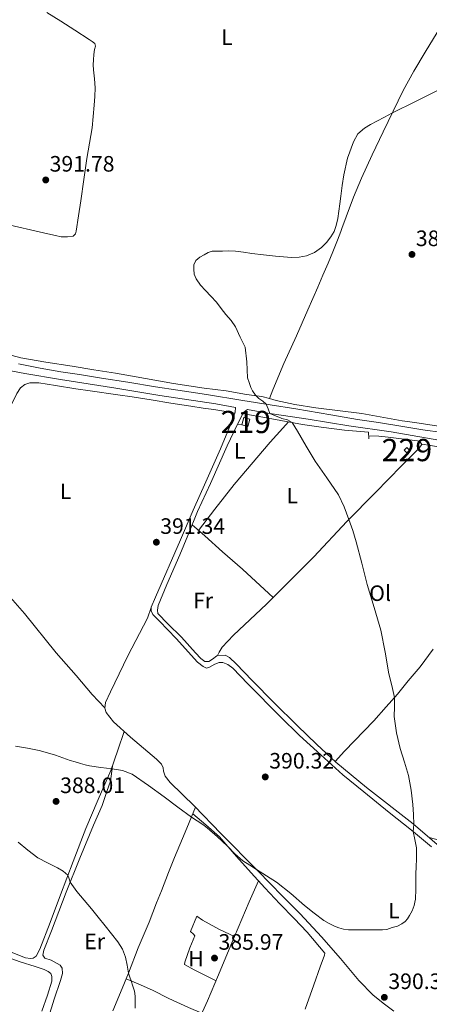
# Model space of a CAD drawing. Units: metres. Extents: x 594709 to 601663, y 4659673 to 4664396.
# Drawn here: x 598606 to 598790, y 4661694 to 4662136 of the extents above; entities that cross this region are included whole.
import ezdxf
from ezdxf.enums import TextEntityAlignment as Align

# ---------------------------------------------------------------- set-up
doc = ezdxf.new("R2010")
doc.units = ezdxf.units.M
doc.header["$MEASUREMENT"] = 0
doc.linetypes.add('DGN Style 3', pattern=[121.67288, 86.9092, -34.76368])
for name, color, linetype, lineweight in [('Nivel 15', 7, 'Continuous', 0), ('Nivel 16', 7, 'Continuous', 0), ('Nivel 21', 7, 'Continuous', 0), ('Nivel 36', 7, 'Continuous', 0), ('Nivel 37', 7, 'Continuous', 0), ('Nivel 41', 7, 'Continuous', 0), ('Nivel 48', 7, 'Continuous', 0), ('Nivel 5', 7, 'Continuous', 0), ('Nivel 52', 7, 'Continuous', 0), ('Nivel 7', 7, 'Continuous', 0)]:
    doc.layers.add(name, color=color, linetype=linetype, lineweight=lineweight)
doc.styles.add('Style-Arial', font='txt')
doc.styles.add('Style-Arial Narrow', font='txt')

# ---------------------------------------------------------------- blocks, each defined once
blk = doc.blocks.new('5PATER')
at = {"layer": 'Nivel 7', "linetype": 'Continuous', "lineweight": 0}
h = blk.add_hatch(color=51, dxfattribs=at)
edge = h.paths.add_edge_path()
edge.add_ellipse((0, 0), major_axis=(-1.1, -1.11), ratio=0.999422, start_angle=0, end_angle=360)

msp = doc.modelspace()

# ---------------------------------------------------------------- linework, layer by layer
at = {"layer": 'Nivel 15', "color": 1, "linetype": 'Continuous', "lineweight": 0, "extrusion": (0.01652, 0.01612, 0.999734), "elevation": 85432.19, "flags": 128}
msp.add_lwpolyline([(2918421.94, -3683444.02), (2918421.94, -3683445.76), (2918420.21, -3683445.76), (2918420.2, -3683444.03), (2918421.94, -3683444.02)], dxfattribs=at)
at = {"layer": 'Nivel 15', "color": 51, "linetype": 'Continuous', "lineweight": 13}
msp.add_polyline3d([(598706.28, 4661957.25, 392.33), (598706.76, 4661957.12, 392.33), (598709.03, 4661956.51, 392.27), (598708.16, 4661953.28, 392.41), (598705.41, 4661954.03, 392.47), (598706.28, 4661957.25, 392.33)], dxfattribs=at)
at = {"layer": 'Nivel 16', "color": 1, "linetype": 'Continuous', "lineweight": 13}
msp.add_polyline3d([(598706.76, 4661957.12, 391.87), (598707.13, 4661958.76, 391.81), (598713.16, 4661957.8, 391.83), (598722.93, 4661955.9, 391.74), (598732.63, 4661954.21, 391.46), (598741.02, 4661952.98, 391.33), (598751.53, 4661951.62, 391.25), (598762.29, 4661950.65, 391.2), (598762.44, 4661947.74, 391.2)], dxfattribs=at)
at = {"layer": 'Nivel 21', "color": 7, "linetype": 'Continuous', "lineweight": 0}
for points in [[(598702.56, 4661961.83, 390.31), (598693.81, 4661963.41, 390.43), (598668.6, 4661967.16, 390.85), (598648.8, 4661970.48, 391.11), (598624.07, 4661974.33, 391.51), (598608.04, 4661977.05, 392.12), (598596.88, 4661979.23, 392.52), (598586.98, 4661982.07, 392.74), (598574.45, 4661986.8, 392.94), (598553.91, 4661994.68, 393.17)], [(598702.56, 4661961.83, 390.31), (598702.48, 4661959.76, 390.46), (598700.66, 4661954.76, 390.57), (598695.84, 4661943.16, 390.87), (598689.3, 4661928.39, 391), (598683.55, 4661915.64, 391.07), (598677.94, 4661902.24, 391.32), (598666.62, 4661876.6, 391.34), (598664.68, 4661872, 391.46), (598664.71, 4661870.38, 391.48), (598665.54, 4661868.76, 391.46), (598668.42, 4661865.8, 391.52), (598675.89, 4661857.95, 391.55), (598685.6, 4661847.32, 391.37), (598688.05, 4661845.38, 391.37), (598689.59, 4661844.71, 391.37), (598690.98, 4661845.03, 391.31), (598693.31, 4661846.37, 391.29), (598695.32, 4661847.22, 391.21), (598696.97, 4661847.26, 391.14), (598699.23, 4661846.34, 391.1), (598701.46, 4661844.63, 391.05), (598708.2, 4661837.62, 390.84), (598722.77, 4661822.76, 390.6), (598731.35, 4661814.33, 390.56), (598741, 4661805.65, 390.54), (598750.78, 4661796.73, 390.73), (598760.18, 4661789.03, 390.67), (598771.67, 4661779.82, 390.38), (598781.7, 4661771.91, 390.24), (598790.7, 4661764.42, 389.82)], [(598708.01, 4661960.85, 390.23), (598716.03, 4661959.41, 390.12), (598735.29, 4661956.52, 389.84), (598753.49, 4661953.6, 389.33), (598772.45, 4661950.89, 388.87), (598791.35, 4661947.53, 388.56), (598803.83, 4661945.35, 388.21), (598815.13, 4661942.9, 388.05), (598826.01, 4661940.55, 387.95), (598837.01, 4661937.7, 387.66), (598847.43, 4661934.91, 387.5), (598859.6, 4661931.44, 387.17), (598870.27, 4661928.46, 387.12), (598887.61, 4661923.18, 386.9), (598893.25, 4661921.76, 387.04), (598893.09, 4661919.84, 387.23), (598892.1, 4661918.41, 387.58), (598889.57, 4661915.82, 387.73), (598885.7, 4661912.05, 387.96), (598877.85, 4661904.57, 388.12), (598870.38, 4661897.75, 388.2), (598865.69, 4661893.26, 388.23), (598863.6, 4661891.73, 388.25), (598861.51, 4661890.19, 388.28)]]:
    msp.add_polyline3d(points, dxfattribs=at)
at = {"layer": 'Nivel 21', "color": 7, "linetype": 'DGN Style 3', "lineweight": 0}
for points in [[(598605.11, 4661981.48, 392.73), (598614.85, 4661979.51, 392.54), (598624.19, 4661977.78, 392.24), (598632.52, 4661976.67, 392.05), (598642.4, 4661974.94, 391.93), (598654.27, 4661973.2, 391.66), (598666.67, 4661971.13, 391.46), (598676.76, 4661969.64, 391.07), (598689.62, 4661967.61, 390.69), (598705.87, 4661964.9, 390.49), (598718.1, 4661962.93, 390.36), (598729.75, 4661961.22, 390.03), (598745.45, 4661958.47, 389.69), (598757.39, 4661956.44, 389.58), (598766.85, 4661955, 389.36), (598776.84, 4661953.41, 389.05), (598786.77, 4661951.78, 388.85), (598795.55, 4661950.54, 388.54)], [(598801.05, 4661758.6, 389.66), (598782.34, 4661774.72, 389.96), (598761.38, 4661790.96, 390.33), (598747.67, 4661802.47, 390.54), (598739.15, 4661810.32, 390.55), (598730.25, 4661818.82, 390.42), (598720, 4661829, 390.65), (598710.09, 4661839.1, 390.71), (598702.92, 4661846.58, 390.73), (598699.9, 4661849.45, 390.75), (598698.02, 4661850.49, 390.75), (598694.2, 4661850.25, 390.77), (598692.22, 4661848.67, 390.92), (598690.64, 4661847.66, 391.09), (598688.8, 4661847.6, 391.19), (598686.97, 4661849.02, 391.36), (598684.61, 4661851.59, 391.41), (598678.34, 4661858.57, 391.39), (598672.28, 4661864.56, 391.56), (598667.75, 4661869.19, 391.6), (598667.52, 4661870.72, 391.56), (598667.83, 4661872.82, 391.57), (598671.74, 4661882.22, 391.44), (598677.58, 4661895.55, 391.34), (598681.24, 4661904.2, 391.29), (598685.56, 4661914.98, 391.18), (598691.31, 4661927.56, 391.14), (598698.81, 4661944.52, 390.87), (598703.3, 4661953.92, 390.74), (598706, 4661959.2, 390.59), (598707.09, 4661960.3, 390.46), (598708.01, 4661960.85, 390.23)]]:
    msp.add_polyline3d(points, dxfattribs=at)
at = {"layer": 'Nivel 36', "color": 92, "linetype": 'Continuous', "lineweight": 0, "elevation": 390.51, "flags": 128}
msp.add_lwpolyline([(598705.41, 4661954.03), (598703.49, 4661954.3)], dxfattribs=at)
at = {"layer": 'Nivel 36', "color": 92, "linetype": 'Continuous', "lineweight": 0}
for points in [[(598630.14, 4662039.23, 391.49), (598630.66, 4662039.77, 391.5), (598631.06, 4662041.08, 391.51), (598632.08, 4662047.88, 391.52), (598633.07, 4662054.68, 391.5), (598634.42, 4662064.17, 391.4), (598635.78, 4662073.65, 391.35), (598636.96, 4662080.52, 391.48), (598638.15, 4662087.4, 391.69), (598638.73, 4662092.51, 391.86), (598639.15, 4662097.64, 392.02), (598639.43, 4662101.56, 392.12), (598639.52, 4662105.48, 392.18), (598639.22, 4662109.52, 392.18), (598638.83, 4662113.56, 392.17), (598638.73, 4662115.8, 392.24), (598638.75, 4662118.04, 392.31), (598639, 4662120.35, 392.33), (598639.3, 4662122.66, 392.36), (598639.71, 4662124.18, 392.43), (598639.47, 4662125.43, 392.49), (598638.17, 4662126.3, 392.52), (598636.87, 4662127.12, 392.55), (598630.48, 4662131.28, 392.71), (598624.08, 4662135.43, 392.87), (598617.9, 4662139.3, 393)], [(598793.16, 4662130.23, 390.67), (598787.83, 4662121.4, 390.58), (598782.77, 4662112.86, 390.58), (598777.94, 4662104.2, 390.57), (598773.37, 4662095, 390.32), (598768.95, 4662085.73, 390.04), (598764, 4662075.35, 389.89), (598759.2, 4662064.88, 389.82), (598755.64, 4662056.25, 389.85), (598752.31, 4662047.52, 389.88), (598750.38, 4662042.21, 389.87), (598749.9, 4662040.92, 389.87)], [(598594.26, 4662045.3, 391.75), (598603.35, 4662043.25, 391.69), (598612.43, 4662041.19, 391.62), (598618.36, 4662039.86, 391.54), (598621.74, 4662039.11, 391.5)], [(598749.9, 4662040.92, 389.87), (598748.4, 4662036.92, 389.85), (598746.3, 4662031.79, 389.82), (598744.16, 4662026.68, 389.7), (598741.89, 4662021.27, 389.5), (598739.62, 4662015.86, 389.18), (598735.14, 4662005.71, 389.18), (598729.98, 4661994, 389.16), (598724.29, 4661981.61, 389.37), (598719.33, 4661969.71, 389.87), (598717.85, 4661965.83, 389.89), (598714.46, 4661966.8, 390.04), (598707.53, 4661967.64, 390.03), (598698.43, 4661969.24, 390.34), (598688.55, 4661970.52, 390.43), (598674.72, 4661972.54, 390.81), (598657.99, 4661975.6, 391.05), (598648.67, 4661977.2, 391.25), (598638.92, 4661978.76, 391.28), (598629.3, 4661980.35, 391.64), (598617.43, 4661982.21, 392.02), (598606.18, 4661984.17, 392.16), (598600.08, 4661985.69, 392.17)], [(598621.74, 4662039.11, 391.5), (598624.29, 4662038.55, 391.46), (598625.73, 4662038.42, 391.47), (598627.19, 4662038.45, 391.48), (598629.7, 4662038.77, 391.48), (598630.14, 4662039.23, 391.49)], [(598580.06, 4661921.41, 392.9), (598584.21, 4661926.46, 392.82), (598586.73, 4661930.31, 392.7), (598589.95, 4661937, 392.54), (598594.83, 4661947.53, 392.46), (598598.78, 4661955.99, 392.36), (598601.81, 4661962.78, 392.22), (598604.37, 4661968.12, 392.22), (598606.05, 4661970.58, 392.25), (598607.91, 4661972.12, 392.28), (598610.18, 4661972.88, 392.38), (598614.29, 4661972.88, 392.33), (598621.68, 4661971.6, 392.34), (598630.95, 4661970.17, 392.24), (598637.33, 4661969.21, 392.12), (598649.8, 4661967.53, 392.02), (598656.2, 4661966.58, 391.88), (598664.67, 4661965.18, 391.7), (598673.49, 4661963.7, 391.52), (598682.56, 4661962.34, 391.29), (598688.08, 4661961.49, 391.2), (598692.8, 4661960.82, 391.03), (598699.18, 4661959.81, 390.82), (598702.3, 4661959.28, 390.67)], [(598829.2, 4661957.5, 386.6), (598828.06, 4661952.06, 386.69), (598827.4, 4661950.23, 386.69), (598826.32, 4661949.67, 386.72), (598822.73, 4661949.65, 386.74), (598814.87, 4661950.43, 386.9), (598804.86, 4661951.97, 387.05), (598795.77, 4661953.16, 387.33), (598783.09, 4661954.98, 388.18), (598777.39, 4661955.82, 388.44), (598759.4, 4661959.06, 389.07), (598738.7, 4661961.58, 389.64), (598729.25, 4661963.15, 389.84), (598720.94, 4661964.92, 389.85), (598717.85, 4661965.83, 389.89)], [(598685.99, 4661906.58, 391.16), (598693.29, 4661916.08, 390.74), (598702.05, 4661927.13, 390.53), (598718.21, 4661946.27, 390.38), (598723.89, 4661952.48, 390.24), (598726.43, 4661955.29, 390.18)], [(598762.37, 4661949.01, 389.76), (598766.92, 4661948.93, 389.76), (598771.23, 4661948.49, 389.66), (598777.22, 4661947.72, 389.6), (598781.93, 4661947.08, 389.43), (598784.39, 4661946.84, 389.27), (598785.74, 4661946.09, 389.25), (598786.26, 4661945.22, 389.23), (598784.73, 4661943.2, 389.22), (598777.13, 4661935.5, 389.25), (598765.55, 4661923.64, 389.6), (598752.6, 4661910.53, 389.95), (598737.77, 4661894.71, 390.28), (598716.54, 4661873.41, 390.7), (598701.73, 4661859.43, 390.86), (598696.59, 4661854.09, 391.08), (598695.23, 4661851.82, 391.15), (598694.52, 4661850.27, 391.18)], [(598786.23, 4661945.27, 389.14), (598790.28, 4661944.65, 389.11), (598794.32, 4661943.98, 389.06), (598796.03, 4661943.62, 389.01), (598797.73, 4661943.24, 388.96), (598803.43, 4661942.28, 388.8), (598810.51, 4661940.64, 388.74), (598821.76, 4661938.35, 388.65), (598831.46, 4661935.85, 388.56), (598841.29, 4661933.22, 388.46), (598855.76, 4661929.4, 388.28), (598879.12, 4661922.87, 387.86), (598892.1, 4661918.41, 387.35)], [(598643.89, 4661826.85, 391.85), (598638.29, 4661832.87, 391.87), (598631.04, 4661841.39, 391.96), (598622.04, 4661851.52, 392.13), (598607.84, 4661869.14, 392.58), (598597.36, 4661881.24, 392.97), (598585.12, 4661896.11, 393.18), (598574.91, 4661910.9, 393.23)], [(598683.17, 4661909.02, 391.26), (598688.84, 4661904.11, 390.97), (598696.81, 4661896.87, 390.81), (598705.7, 4661889.06, 390.84), (598717.5, 4661878.25, 390.8), (598719.51, 4661876.39, 390.83)], [(598773.77, 4661690.44, 389.67), (598769.58, 4661693.62, 389.81), (598764.42, 4661697.64, 389.78), (598757.99, 4661704.34, 389.68), (598749.74, 4661714.22, 389.86), (598741.18, 4661723.94, 389.85), (598731.71, 4661734.2, 389.72), (598723.72, 4661742.22, 389.7), (598712.67, 4661753.54, 389.92), (598696.06, 4661770.39, 390.46), (598684.13, 4661782.66, 390.58), (598673.25, 4661793.29, 390.72), (598670.95, 4661796.06, 390.83), (598670.26, 4661798.29, 390.85), (598670.09, 4661799.86, 390.95), (598669.29, 4661801.53, 390.98), (598667.08, 4661803.8, 390.99), (598655.45, 4661813.58, 391.4), (598647.86, 4661820.46, 391.51), (598644.48, 4661824.76, 391.67), (598643.86, 4661826.68, 391.69), (598644.28, 4661829.22, 391.92), (598646.42, 4661833.95, 392.02), (598654.27, 4661850.2, 391.92), (598663.02, 4661867.18, 391.58), (598664.68, 4661871.97, 391.43)], [(598791.36, 4661853.18, 389.44), (598785.6, 4661845.3, 389.7), (598780.2, 4661838.9, 389.91), (598775.35, 4661833.03, 389.99), (598770.23, 4661827.24, 389.91), (598764.76, 4661821.04, 389.85), (598751.57, 4661807.27, 390.16), (598747.35, 4661802.76, 390.32)], [(598594.51, 4661719.79, 393.4), (598608.31, 4661714.51, 393.02), (598610.55, 4661714.18, 392.89), (598611.75, 4661714.33, 392.82), (598613.05, 4661715.24, 392.8), (598614.71, 4661718.41, 392.7), (598619.35, 4661730.28, 392.26), (598623.97, 4661742.75, 391.2), (598629.62, 4661757.81, 389.35), (598635.35, 4661772.65, 388.34), (598640.9, 4661785.62, 388.56), (598646.67, 4661798.63, 389.78), (598649.68, 4661807.82, 390.84), (598652.57, 4661816.19, 391.6)], [(598618.58, 4661687.62, 392.16), (598621.22, 4661695.84, 392.15), (598624.05, 4661704.27, 392.36), (598624.91, 4661707.49, 392.48), (598624.79, 4661709.76, 392.45), (598623.78, 4661711.24, 392.44), (598619.76, 4661713.43, 392.51), (598616.94, 4661714.33, 392.51), (598616.04, 4661715.66, 392.51), (598616.45, 4661717.98, 392.54), (598619.95, 4661726.61, 392.24), (598626.55, 4661743.94, 390.49), (598632.62, 4661759.21, 389.01), (598638.79, 4661774.12, 388.4), (598642.66, 4661782.89, 388.51), (598644.88, 4661789.24, 388.87), (598646.44, 4661793.9, 389.09), (598647.34, 4661800.66, 389.62)], [(598684.66, 4661782.11, 390.67), (598679.94, 4661771.01, 389.22), (598675.24, 4661759.49, 387.76), (598672.46, 4661752.85, 387.24), (598669.31, 4661744.53, 386.97), (598667.12, 4661739.24, 386.94), (598663.76, 4661730.56, 387.64), (598658.93, 4661718.96, 388.95), (598654.57, 4661707.6, 390.27), (598650.98, 4661698.92, 391.11), (598647.53, 4661690.6, 391.21)], [(598683.44, 4661779.23, 390.2), (598689.22, 4661774.25, 390.14), (598695.47, 4661768.84, 389.97), (598703.02, 4661759.94, 389.61), (598709.63, 4661752.66, 389.45), (598715.77, 4661745.94, 389.28), (598722.51, 4661738.75, 389.2), (598729, 4661732.12, 389.08), (598734.81, 4661726.04, 389.04), (598742.75, 4661716.5, 388.9), (598742.63, 4661715.74, 388.79), (598740.67, 4661710.4, 388.38), (598737.79, 4661702.36, 387.1), (598733.95, 4661691.35, 385.94)], [(598905.79, 4661735.84, 387.23), (598889.83, 4661740.26, 387.56), (598879.7, 4661742.92, 388.08), (598870.57, 4661745.44, 388.14), (598857.69, 4661749.67, 388.44), (598844.73, 4661752.88, 388.86), (598832.81, 4661756.39, 389.32), (598824.78, 4661758.53, 389.32), (598813.63, 4661761.7, 389.36), (598801.43, 4661765.33, 389.51), (598789.56, 4661768.5, 389.58)], [(598480.65, 4661759.31, 395.22), (598494.75, 4661753.04, 394.88), (598506.32, 4661748.49, 394.72), (598517.25, 4661744.19, 394.52), (598529.92, 4661739.08, 394), (598543.24, 4661733.93, 393.92), (598555.15, 4661730.17, 393.89), (598569.34, 4661725.75, 393.86), (598583.75, 4661720.63, 393.42), (598605.82, 4661712.66, 392.94), (598612.62, 4661710.62, 392.75), (598616.63, 4661709.27, 392.62), (598618.46, 4661708.36, 392.51), (598619.71, 4661707.43, 392.51), (598620.14, 4661706.03, 392.51), (598620.09, 4661703.99, 392.41), (598618.21, 4661697.72, 392.32), (598615.54, 4661690.53, 392.16)], [(598662.81, 4661629.43, 391.41), (598668.1, 4661642.24, 390.44), (598674.32, 4661656.11, 389.27), (598680.18, 4661671.67, 388.22), (598684.61, 4661683.28, 387.27), (598690.08, 4661695.19, 387.03), (598695.03, 4661706.89, 386.64), (598700.56, 4661720.18, 386.62), (598708.75, 4661739.67, 388.42), (598712.95, 4661749.03, 389.21)], [(598693.86, 4661704.13, 386.46), (598684.09, 4661709.04, 386.7), (598679.7, 4661711.54, 387.12), (598679.91, 4661712.46, 387.17), (598682.14, 4661718.94, 386.96), (598684.35, 4661724.4, 386.75), (598683.67, 4661725.17, 386.66), (598682.46, 4661726.3, 386.64), (598685.23, 4661733.26, 386.44), (598687.73, 4661731.45, 386.41), (598690.74, 4661729.75, 386.53), (598695.46, 4661727.27, 386.72), (598702.17, 4661724, 386.71)], [(598653.49, 4661704.99, 390.26), (598658.88, 4661702.72, 390.14), (598665.39, 4661699.96, 389.8), (598672.73, 4661696.2, 388.44), (598681.43, 4661692.18, 387.8), (598687.5, 4661689.57, 387.04)]]:
    msp.add_polyline3d(points, dxfattribs=at)
at = {"layer": 'Nivel 5', "color": 30, "linetype": 'Continuous', "lineweight": 0, "elevation": 390, "flags": 128}
for points in [[(598794.8, 4662104.92), (598783.81, 4662099.5), (598772.88, 4662093.99), (598769.5, 4662092.22), (598766.13, 4662090.44), (598763.3, 4662088.94), (598760.49, 4662087.38), (598757.54, 4662084.7), (598755.55, 4662081.11), (598752.97, 4662073.79), (598751.28, 4662066.31), (598750.51, 4662061.52), (598749.84, 4662056.71), (598749.46, 4662053.33), (598749.09, 4662049.94), (598748.59, 4662046.72), (598747.89, 4662043.53), (598746.86, 4662040.88)], [(598782.58, 4661778.87), (598782.3, 4661783.3), (598781.52, 4661789.88), (598780.29, 4661796.38), (598778.48, 4661802.45), (598776.57, 4661808.5), (598774.97, 4661815.64), (598773.83, 4661822.86), (598773.99, 4661827.19), (598774.01, 4661831.52), (598772.77, 4661836.8), (598771.49, 4661842.08), (598769.77, 4661851.9), (598767.81, 4661861.69), (598764.84, 4661871.96), (598761.77, 4661882.19), (598759.3, 4661891.79), (598756.81, 4661901.38), (598755.25, 4661906.44), (598753.52, 4661911.46), (598751.42, 4661917.09), (598748.85, 4661922.53), (598743.69, 4661930.11), (598738.42, 4661937.6), (598734.41, 4661944.38), (598730.41, 4661951.17), (598729.29, 4661953.11), (598728.03, 4661955.01), (598725.94, 4661956.29), (598723.45, 4661956.86), (598723.16, 4661956.93), (598718.04, 4661959.11), (598717.2, 4661961.16), (598716.35, 4661963.21), (598714.91, 4661964.64), (598713.13, 4661965.83), (598711.65, 4661967.38), (598710.31, 4661969.26), (598709.46, 4661970.75), (598708.75, 4661972.96), (598708.04, 4661975.16), (598707.89, 4661978.75), (598707.74, 4661982.33), (598706.97, 4661988.87), (598704.77, 4661993.44), (598702.56, 4661998.01), (598700.59, 4662000.87), (598698.32, 4662003.55), (598696.17, 4662006.33), (598694.01, 4662009.1), (598691.59, 4662011.79), (598689.07, 4662014.41), (598686.9, 4662016.83), (598684.86, 4662019.61), (598684.04, 4662021.74), (598683.82, 4662023.88), (598683.94, 4662025.84), (598684.83, 4662027.79), (598686.59, 4662029.37), (598688.54, 4662030.43), (598690.25, 4662031.44), (598692.06, 4662032.03), (598694.4, 4662032.1), (598696.73, 4662032.11), (598699.65, 4662032.15), (598702.57, 4662032.11), (598706.24, 4662031.62), (598709.89, 4662030.99), (598715.2, 4662030.34), (598720.53, 4662029.74), (598724.16, 4662029.42), (598727.81, 4662029.21), (598731.14, 4662029.3), (598734.46, 4662029.91), (598738.04, 4662031.38), (598741.25, 4662033.66), (598743.54, 4662035.91), (598745.44, 4662038.46), (598746.86, 4662040.88)], [(598603.76, 4661809.56), (598609.1, 4661808.74), (598614.4, 4661807.63), (598618.1, 4661806.65), (598621.75, 4661805.53), (598625.01, 4661804.35), (598628.28, 4661803.2), (598630.63, 4661802.48), (598633, 4661801.79), (598635.01, 4661801.22), (598637.02, 4661800.7), (598642.07, 4661799.95), (598647.17, 4661799.38), (598651.86, 4661798.63), (598656.24, 4661796.98), (598663.48, 4661791.96), (598670.51, 4661786.76), (598676.64, 4661782.21), (598682.78, 4661777.69), (598685.33, 4661776.01), (598687.9, 4661774.36), (598689.92, 4661772.83), (598694.5, 4661768.78), (598699.02, 4661764.66), (598702.37, 4661761.23), (598705.96, 4661758.1), (598708.99, 4661756.14), (598712.03, 4661754.2), (598721.03, 4661748.42), (598727.43, 4661743.4), (598733.58, 4661738.04), (598737.92, 4661734.57), (598742.35, 4661731.19), (598744.62, 4661729.85), (598747.04, 4661728.75), (598749.01, 4661727.93), (598751.04, 4661727.33), (598753.36, 4661727.07), (598755.09, 4661727.06), (598756.82, 4661727.05), (598758.62, 4661727.05), (598760.43, 4661727.05), (598762.14, 4661727.02), (598763.84, 4661726.99), (598766.1, 4661726.98), (598768.63, 4661727.05), (598770.53, 4661727.27), (598773.02, 4661728.03), (598775.33, 4661728.75), (598777.32, 4661729.76), (598778.75, 4661730.77), (598779.9, 4661732.05), (598780.79, 4661733.56), (598781.96, 4661735.66), (598782.8, 4661737.99), (598783.19, 4661739.41), (598783.42, 4661740.86), (598783.51, 4661742.38), (598783.55, 4661743.9), (598783.55, 4661745.48), (598783.56, 4661747.06), (598783.64, 4661749.36), (598783.65, 4661750.74), (598783.67, 4661752.11), (598783.77, 4661755.44), (598783.88, 4661758.77), (598783.93, 4661761.14), (598783.91, 4661762.53), (598783.84, 4661763.92), (598783.13, 4661767.6), (598782.47, 4661771.27), (598782.56, 4661772.85), (598782.67, 4661774.43), (598782.58, 4661778.87)], [(598634.66, 4661740.42), (598631.33, 4661744.33), (598629.78, 4661746.34), (598628.33, 4661748.42), (598627.87, 4661750.04), (598627.29, 4661751.6), (598625.12, 4661753.42), (598622.72, 4661754.89), (598618.23, 4661757.11), (598613.85, 4661759.48), (598609.27, 4661762.8), (598605, 4661766.52)], [(598657.55, 4661691.83), (598657.53, 4661694.82), (598657.52, 4661697.18), (598657.21, 4661699.5), (598656.48, 4661701.8), (598655.7, 4661704.06), (598655.14, 4661705.84), (598654.58, 4661707.64), (598653.91, 4661711.2), (598653.23, 4661714.77), (598651.78, 4661718.37), (598649.71, 4661721.63), (598646.86, 4661725.27), (598643.99, 4661728.89), (598640.97, 4661732.69), (598637.95, 4661736.48), (598634.66, 4661740.42)]]:
    msp.add_lwpolyline(points, dxfattribs=at)
at = {"layer": 'Nivel 52', "color": 1, "linetype": 'Continuous', "lineweight": 13}
msp.add_polyline3d([(598706.28, 4661957.25, 392.33), (598705.41, 4661954.03, 392.47), (598708.16, 4661953.28, 392.41), (598709.03, 4661956.51, 392.27), (598706.76, 4661957.12, 392.33)], close=True, dxfattribs=at)
at = {"layer": 'Nivel 52', "color": 1, "linetype": 'Continuous', "lineweight": 0}
msp.add_3dface([(598778.37, 4661942.67, 390.68), (598779.59, 4661941.43, 390.68), (598780.82, 4661942.64, 390.64), (598779.61, 4661943.88, 390.64)], dxfattribs=at)

# ---------------------------------------------------------------- block references
at = {"layer": 'Nivel 7', "color": 51, "linetype": 'Continuous', "lineweight": 0}
for p in [(598617.37, 4662064.04, 391.78), (598781.87, 4662030.57, 389.3), (598667.07, 4661901.24, 391.34), (598715.96, 4661795.77, 390.32), (598622.01, 4661784.76, 388.01), (598693.18, 4661714.36, 385.96), (598769.47, 4661696.7, 390.32)]:
    msp.add_blockref('5PATER', p, dxfattribs=at)

# ---------------------------------------------------------------- texts
at = {"layer": 'Nivel 37', "color": 92, "linetype": 'Continuous', "lineweight": 0, "style": 'Style-Arial Narrow'}
for s, p in [('L', (598698.78, 4662128.16, 391.7)), ('L', (598704.48, 4661942.29, 390.69)), ('L', (598626.3, 4661924.09, 391.97)), ('L', (598728.09, 4661922.17, 390.24)), ('Ol', (598767.56, 4661878.34, 389.88)), ('Fr', (598688.06, 4661875.04, 391.13)), ('L', (598773.78, 4661735.66, 390.02)), ('Er', (598639.35, 4661721.86, 390.73)), ('H', (598684.83, 4661714.11, 386.68))]:
    msp.add_text(s, height=7, dxfattribs=at).set_placement(p, align=Align.MIDDLE_CENTER)
at = {"layer": 'Nivel 41', "color": 7, "linetype": 'Continuous', "lineweight": 0, "style": 'Style-Arial'}
for s, p in [('391.78', (598619.11, 4662067.79, 391.78)), ('389.30', (598783.61, 4662034.32, 389.3)), ('391.34', (598668.8, 4661904.99, 391.34)), ('390.32', (598717.76, 4661799.52, 390.32)), ('388.01', (598623.84, 4661788.51, 388.01)), ('385.97', (598694.98, 4661718.11, 385.96)), ('390.32', (598771.27, 4661700.44, 390.32))]:
    msp.add_text(s, height=7, dxfattribs=at).set_placement(p)
at = {"layer": 'Nivel 48', "color": 1, "linetype": 'Continuous', "lineweight": 0, "style": 'Style-Arial Narrow'}
msp.add_text('219', height=10, dxfattribs=at).set_placement((598707.22, 4661955.27, 390.42), align=Align.MIDDLE_CENTER)
at = {"layer": 'Nivel 48', "color": 7, "linetype": 'Continuous', "lineweight": 0, "style": 'Style-Arial Narrow'}
msp.add_text('229', height=10, dxfattribs=at).set_placement((598779.59, 4661942.66, 389.38), align=Align.MIDDLE_CENTER)

doc.saveas('drawing.dxf')
